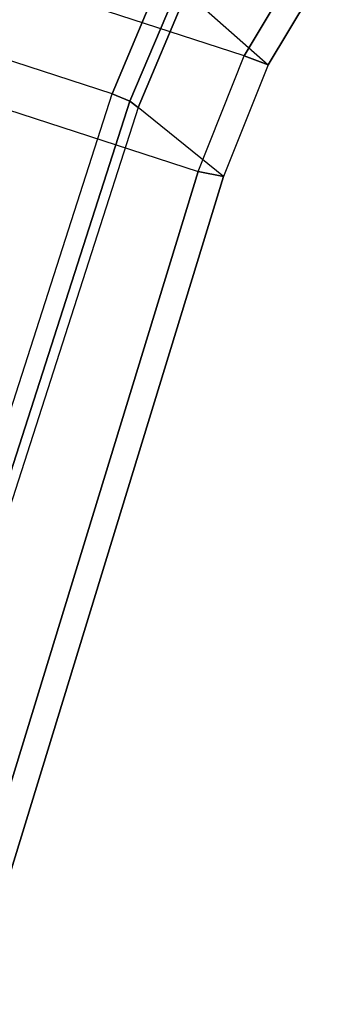
# Model space of a CAD drawing. Units: inches. Extents: x -11.1 to 14.7, y -13.1 to 13.1.
# Drawn here: x 3.6 to 4, y 9.8 to 11.1 of the extents above; entities that cross this region are included whole.
import ezdxf

# ---------------------------------------------------------------- set-up
doc = ezdxf.new("R2010")
doc.units = ezdxf.units.IN
doc.header["$MEASUREMENT"] = 0
doc.layers.add('SEAT-BASE', color=5, linetype='Continuous')

msp = doc.modelspace()

# ---------------------------------------------------------------- linework, layer by layer
at = {"layer": 'SEAT-BASE'}
for points in [[(3.375, 11.3857, 2.315), (3.9619, 11.195, 2.315), (3.8759, 11.0513, 2.3298), (3.3601, 11.2189, 2.3298)], [(3.7984, 11.1362, 3.4578), (3.9081, 11.0392, 2.3689), (3.9916, 11.1779, 2.3547), (3.8888, 11.2781, 3.4239)], [(3.5135, 11.2427, 3.4913), (3.7658, 11.1607, 3.4913), (3.6985, 10.9998, 3.5261), (3.4733, 11.0729, 3.5261)], [(3.8759, 11.0513, 2.3298), (3.3601, 11.2189, 2.3298), (3.3186, 11.0566, 2.3449), (3.8141, 10.8956, 2.3449)], [(3.9081, 11.0392, 2.369), (3.8759, 11.0513, 2.3298), (3.9619, 11.195, 2.315), (3.9916, 11.1779, 2.3547)], [(3.7886, 11.1467, 3.4822), (3.7221, 10.99, 3.5158), (3.6985, 10.9998, 3.5261), (3.7658, 11.1607, 3.4913)], [(3.7984, 11.1362, 3.4578), (3.7333, 10.9814, 3.4922), (3.7221, 10.99, 3.5158), (3.7886, 11.1467, 3.4822)], [(3.848, 10.8889, 2.3836), (3.7333, 10.9814, 3.4922), (3.7984, 11.1362, 3.4578), (3.9081, 11.0392, 2.3689)], [(3.6985, 10.9998, 3.5261), (3.4733, 11.0729, 3.5261), (0.4399, 1.8529, 5.4662), (0.7333, 1.7576, 5.4662)], [(3.3186, 11.0566, 2.3449), (3.8141, 10.8956, 2.3449), (0.9874, 1.6592, 3.2121), (0.1764, 1.9227, 3.2121)], [(3.8482, 10.8889, 2.3837), (3.8141, 10.8956, 2.3449), (3.8759, 11.0513, 2.3298), (3.9081, 11.0392, 2.369)], [(3.7221, 10.99, 3.5158), (0.7568, 1.7479, 5.4559), (0.7333, 1.7576, 5.4662), (3.6985, 10.9998, 3.5261)], [(3.7333, 10.9814, 3.4922), (0.7679, 1.7394, 5.4323), (0.7568, 1.7479, 5.4559), (3.7221, 10.99, 3.5158)], [(3.848, 10.8889, 2.3836), (3.7333, 10.9814, 3.4922), (0.7679, 1.7394, 5.4323), (1.0216, 1.6523, 3.2503)], [(1.0216, 1.6523, 3.2503), (0.9874, 1.6592, 3.2121), (3.8141, 10.8956, 2.3449), (3.848, 10.8889, 2.3836)]]:
    msp.add_3dface(points, dxfattribs=at)

doc.saveas('drawing.dxf')
